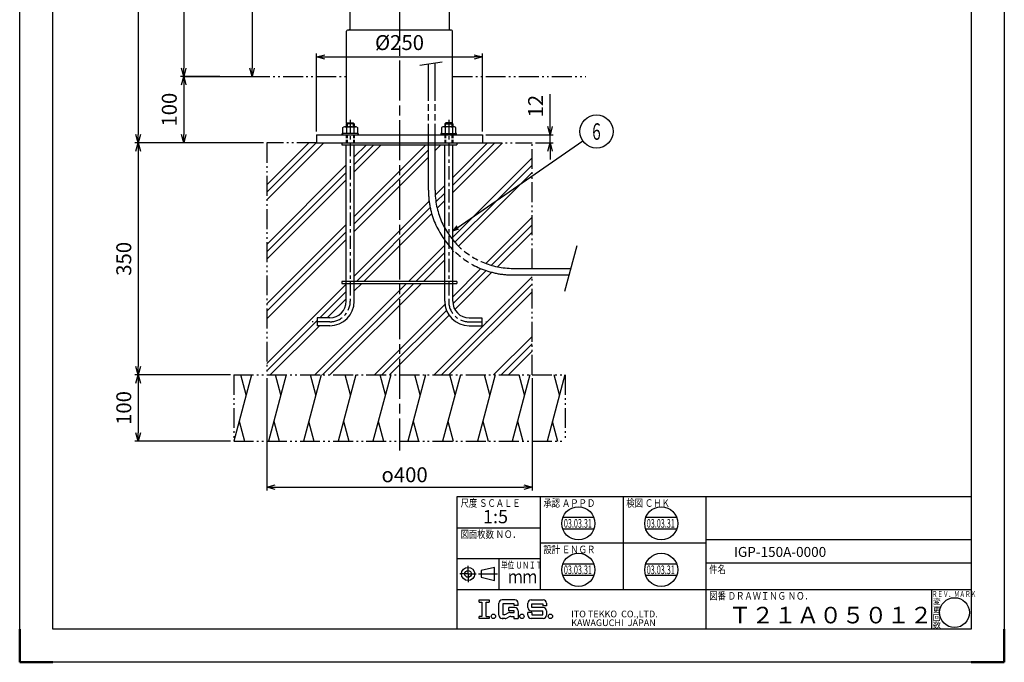
# Model space of a CAD drawing. Units: millimetres. Extents: x 2311 to 3796, y 204 to 2304.
# Drawn here: x 2311 to 3796, y 204 to 1173 of the extents above; entities that cross this region are included whole.
import ezdxf
from ezdxf.enums import TextEntityAlignment as Align

# ---------------------------------------------------------------- set-up
doc = ezdxf.new("R2010")
doc.units = ezdxf.units.MM
doc.header["$LTSCALE"] = 5
for name, pattern in [('AM_ISO08W050', [18, 12, -1.5, 3, -1.5]), ('CENTER', [7, 4, -1, 1, -1]), ('DIVIDE', [10, 6, -1, 0.5, -1, 0.5, -1]), ('GEN7A', [6.875, 5, -0.625, 0.625, -0.625]), ('HIDDEN', [1.5, 1, -0.5]), ('PHANTOM', [27, 20, -1, 2, -1, 2, -1])]:
    doc.linetypes.add(name, pattern=pattern)
for name, color, linetype in [('1', 7, 'Continuous'), ('7A', 4, 'GEN7A'), ('RAHM2', 1, 'Continuous'), ('RAHM3', 2, 'Continuous'), ('TEXT', 7, 'Continuous')]:
    doc.layers.add(name, color=color, linetype=linetype)
for name, color, linetype, lineweight in [('AM_4', 3, 'Continuous', 25), ('AM_5', 3, 'Continuous', 25), ('AM_7', 4, 'AM_ISO08W050', 25), ('AM_8', 1, 'Continuous', 25), ('AM_BOR', 7, 'Continuous', 50)]:
    doc.layers.add(name, color=color, linetype=linetype, lineweight=lineweight)
doc.styles.add('MDRAFSTD', font='TXT', dxfattribs={"bigfont": 'BIGFONT'})
doc.styles.get("Standard").update_dxf_attribs({"font": 'ISOCP.SHX', "bigfont": 'EXTFONT.SHX'})
doc.dimstyles.new('IGS', dxfattribs={"dimscale": 5, "dimtxt": 4.5, "dimasz": 2.5, "dimexe": 1, "dimexo": 1, "dimgap": 1.5, "dimtad": 3, "dimdsep": 46, "dimtxsty": 'STANDARD', "dimblk": 'OPEN30', "dimcen": 0, "dimclrd": 256, "dimclre": 256, "dimclrt": 2, "dimadec": 0, "dimazin": 2, "dimtp": 0.1, "dimtm": 0.1, "dimtfac": 0.71, "dimtmove": 0, "dimatfit": 3, "dimldrblk": 'OPEN30', "dimfxl": 1, "dimlwd": -1, "dimlwe": -1, "dimarcsym": 0})
pattern_1 = [(45, (2252.045, 110.693), (-44.9013, 44.9013), []), (45, (2246.43, 116.306), (-44.9013, 44.9013), []), (45, (2240.82, 121.92), (-44.9013, 44.9013), [])]

# ---------------------------------------------------------------- blocks, each defined once
blk = doc.blocks.new('_Open30')
at = {"color": 0, "linetype": 'ByBlock', "lineweight": -2}
for p, q in [((-1, 0.27), (0, 0)), ((0, 0), (-1, -0.27)), ((0, 0), (-1, 0))]:
    blk.add_line(p, q, dxfattribs=at)
blk = doc.blocks.new('*D22')
at = {"layer": 'AM_5'}
for p, q in [((2806.6, 1787.2), (2656.2, 1787.2)), ((2661.2, 1774.7), (2661.2, 1099.7)), ((2585.6, 1087.2), (2666.2, 1087.2))]:
    blk.add_line(p, q, dxfattribs=at)
at = {"layer": 'DEFPOINTS', "color": 0}
for p in [(2811.6, 1787.2), (2580.6, 1087.2), (2661.2, 1087.2)]:
    blk.add_point(p, dxfattribs=at)
at = {"layer": 'AM_5', "xscale": 12.5, "yscale": 12.5, "zscale": 12.5}
for p, rotation in [((2661.2, 1787.2), 90), ((2661.2, 1087.2), 270)]:
    blk.add_blockref('_Open30', p, dxfattribs=dict(at, rotation=rotation))
at = {"layer": 'AM_5', "color": 2, "insert": (2642.4, 1437.2), "char_height": 22.5, "attachment_point": 5, "rotation": 90}
blk.add_mtext('700', dxfattribs=at)
blk = doc.blocks.new('*D24')
at = {"layer": 'AM_5'}
for p, q in [((2878.6, 2087.2), (2553.1, 2087.2)), ((2558.1, 2074.7), (2558.1, 1099.7)), ((2612.5, 1087.2), (2553.1, 1087.2))]:
    blk.add_line(p, q, dxfattribs=at)
at = {"layer": 'DEFPOINTS', "color": 0}
for p in [(2883.6, 2087.2), (2558.1, 1087.2), (2617.5, 1087.2)]:
    blk.add_point(p, dxfattribs=at)
at = {"layer": 'AM_5', "xscale": 12.5, "yscale": 12.5, "zscale": 12.5}
for p, rotation in [((2558.1, 2087.2), 90), ((2558.1, 1087.2), 270)]:
    blk.add_blockref('_Open30', p, dxfattribs=dict(at, rotation=rotation))
at = {"layer": 'AM_5', "color": 2, "insert": (2539.3, 1587.2), "char_height": 22.5, "attachment_point": 5, "rotation": 90}
blk.add_mtext('1000', dxfattribs=at)
blk = doc.blocks.new('*D25')
at = {"layer": 'AM_5'}
for p, q in [((2612.5, 1087.2), (2553.1, 1087.2)), ((2558.1, 1074.7), (2558.1, 999.7)), ((2678.6, 987.2), (2553.1, 987.2))]:
    blk.add_line(p, q, dxfattribs=at)
at = {"layer": 'DEFPOINTS', "color": 0}
for p in [(2617.5, 1087.2), (2558.1, 987.2), (2683.6, 987.2)]:
    blk.add_point(p, dxfattribs=at)
at = {"layer": 'AM_5', "xscale": 12.5, "yscale": 12.5, "zscale": 12.5}
for p, rotation in [((2558.1, 1087.2), 90), ((2558.1, 987.2), 270)]:
    blk.add_blockref('_Open30', p, dxfattribs=dict(at, rotation=rotation))
at = {"layer": 'AM_5', "color": 2, "insert": (2539.3, 1037.2), "char_height": 22.5, "attachment_point": 5, "rotation": 90}
blk.add_mtext('100', dxfattribs=at)
blk = doc.blocks.new('*D26')
at = {"layer": 'AM_5'}
for p, q in [((2878.6, 2087.2), (2484.4, 2087.2)), ((2489.4, 2074.7), (2489.4, 999.7)), ((2678.6, 987.2), (2484.4, 987.2))]:
    blk.add_line(p, q, dxfattribs=at)
at = {"layer": 'DEFPOINTS', "color": 0}
for p in [(2883.6, 2087.2), (2489.4, 987.2), (2683.6, 987.2)]:
    blk.add_point(p, dxfattribs=at)
at = {"layer": 'AM_5', "xscale": 12.5, "yscale": 12.5, "zscale": 12.5}
for p, rotation in [((2489.4, 2087.2), 90), ((2489.4, 987.2), 270)]:
    blk.add_blockref('_Open30', p, dxfattribs=dict(at, rotation=rotation))
at = {"layer": 'AM_5', "color": 2, "insert": (2470.7, 1537.2), "char_height": 22.5, "attachment_point": 5, "rotation": 90}
blk.add_mtext('1100', dxfattribs=at)
blk = doc.blocks.new('*D27')
at = {"layer": 'AM_5'}
for p, q in [((2678.6, 987.2), (2484.4, 987.2)), ((2489.4, 974.7), (2489.4, 649.7)), ((2628.6, 637.2), (2484.4, 637.2))]:
    blk.add_line(p, q, dxfattribs=at)
at = {"layer": 'DEFPOINTS', "color": 0}
for p in [(2683.6, 987.2), (2489.4, 637.2), (2633.6, 637.2)]:
    blk.add_point(p, dxfattribs=at)
at = {"layer": 'AM_5', "xscale": 12.5, "yscale": 12.5, "zscale": 12.5}
for p, rotation in [((2489.4, 987.2), 90), ((2489.4, 637.2), 270)]:
    blk.add_blockref('_Open30', p, dxfattribs=dict(at, rotation=rotation))
at = {"layer": 'AM_5', "color": 2, "insert": (2470.7, 812.2), "char_height": 22.5, "attachment_point": 5, "rotation": 90}
blk.add_mtext('350', dxfattribs=at)
blk = doc.blocks.new('*D28')
at = {"layer": 'AM_5'}
for p, q in [((2628.6, 637.2), (2484.4, 637.2)), ((2489.4, 624.7), (2489.4, 549.7)), ((2628.6, 537.2), (2484.4, 537.2))]:
    blk.add_line(p, q, dxfattribs=at)
at = {"layer": 'DEFPOINTS', "color": 0}
for p in [(2633.6, 637.2), (2489.4, 537.2), (2633.6, 537.2)]:
    blk.add_point(p, dxfattribs=at)
at = {"layer": 'AM_5', "xscale": 12.5, "yscale": 12.5, "zscale": 12.5}
for p, rotation in [((2489.4, 637.2), 90), ((2489.4, 537.2), 270)]:
    blk.add_blockref('_Open30', p, dxfattribs=dict(at, rotation=rotation))
at = {"layer": 'AM_5', "color": 2, "insert": (2470.7, 587.2), "char_height": 22.5, "attachment_point": 5, "rotation": 90}
blk.add_mtext('100', dxfattribs=at)
blk = doc.blocks.new('*D29')
at = {"layer": 'AM_5'}
for p, q in [((2683.6, 632.2), (2683.6, 462.8)), ((3083.6, 632.2), (3083.6, 462.8)), ((2696.1, 467.8), (3071.1, 467.8))]:
    blk.add_line(p, q, dxfattribs=at)
at = {"layer": 'DEFPOINTS', "color": 0}
for p in [(2683.6, 637.2), (3083.6, 637.2), (3083.6, 467.8)]:
    blk.add_point(p, dxfattribs=at)
at = {"layer": 'AM_5', "xscale": 12.5, "yscale": 12.5, "zscale": 12.5, "rotation": 180}
blk.add_blockref('_Open30', (2683.6, 467.8), dxfattribs=at)
at = {"layer": 'AM_5', "xscale": 12.5, "yscale": 12.5, "zscale": 12.5}
blk.add_blockref('_Open30', (3083.6, 467.8), dxfattribs=at)
at = {"layer": 'AM_5', "color": 2, "insert": (2891.3, 486.5), "char_height": 22.5, "attachment_point": 5}
blk.add_mtext('{\\Famgdt|c128;o}400', dxfattribs=at)
blk = doc.blocks.new('*D30')
at = {"layer": 'AM_5'}
for p, q in [((2758.6, 1004.2), (2758.6, 1121.7)), ((2771.1, 1116.7), (2996.1, 1116.7)), ((3008.6, 1004.2), (3008.6, 1121.7))]:
    blk.add_line(p, q, dxfattribs=at)
at = {"layer": 'DEFPOINTS', "color": 0}
for p in [(3008.6, 1116.7), (2758.6, 999.2), (3008.6, 999.2)]:
    blk.add_point(p, dxfattribs=at)
at = {"layer": 'AM_5', "xscale": 12.5, "yscale": 12.5, "zscale": 12.5, "rotation": 180}
blk.add_blockref('_Open30', (2758.6, 1116.7), dxfattribs=at)
at = {"layer": 'AM_5', "xscale": 12.5, "yscale": 12.5, "zscale": 12.5}
blk.add_blockref('_Open30', (3008.6, 1116.7), dxfattribs=at)
at = {"layer": 'AM_5', "color": 2, "insert": (2883.6, 1135.5), "char_height": 22.5, "attachment_point": 5}
blk.add_mtext('%%c250', dxfattribs=at)
blk = doc.blocks.new('IGS_A3')
for p, q in [((25, 287), (410, 287)), ((410, 287), (410, 10)), ((410, 10), (25, 10))]:
    blk.add_line(p, q)
at = {"layer": 'AM_BOR', "color": 1, "lineweight": 25}
for p, q in [((0, 297), (420, 297)), ((420, 297), (420, 0)), ((420, 0), (0, 0))]:
    blk.add_line(p, q, dxfattribs=at)
at = {"layer": 'AM_BOR'}
for p, q in [((410, 297), (420, 297)), ((420, 297), (420, 287)), ((420, 10), (420, 0)), ((420, 0), (410, 0))]:
    blk.add_line(p, q, dxfattribs=at)
blk = doc.blocks.new('IGS2')
at = {"layer": '7A'}
for p, q in [((-151.76, 16.65), (-151.76, 19.15)), ((-151.76, 16.65), (-154.26, 16.65)), ((-151.76, 16.65), (-149.26, 16.65)), ((-151.76, 16.65), (-151.76, 14.15)), ((-148.64, 16.65), (-142.85, 16.65))]:
    blk.add_line(p, q, dxfattribs=at)
at = {"layer": 'RAHM2'}
for p, q in [((-130, 40), (-130, 12)), ((-105, 40), (-105, 12)), ((-80, 40), (-80, 0)), ((-155, 30.6), (-130, 30.6)), ((0, 27), (-80, 27)), ((-130, 26), (-80, 26)), ((-155, 21.3), (-130, 21.3)), ((-142.5, 21.3), (-142.5, 12)), ((-80, 20), (0, 20)), ((-155, 12), (0, 12)), ((-12, 12), (-12, 0))]:
    blk.add_line(p, q, dxfattribs=at)
blk.add_lwpolyline([(-155, 0), (-155, 40), (0, 40), (0, 0)], close=True, dxfattribs=at)
blk.add_circle((-5, 5), 4.5, dxfattribs=at)
at = {"layer": 'RAHM3'}
for p, q in [((-143.77, 18.65), (-147.77, 17.65)), ((-143.77, 14.65), (-143.77, 18.65)), ((-147.77, 17.65), (-147.77, 15.65)), ((-147.77, 15.65), (-143.77, 14.65)), ((-148.41, 8.83, 52), (-145.43, 8.83, 52)), ((-148.41, 8.16, 52), (-148.41, 8.83, 52)), ((-148.41, 8.16, 52), (-147.58, 8.16, 52)), ((-147.58, 8.16, 52), (-147.58, 3.87, 52)), ((-146.26, 3.87, 52), (-146.26, 8.16, 52)), ((-146.26, 8.16, 52), (-145.43, 8.16, 52)), ((-145.43, 8.83, 52), (-145.43, 8.16, 52)), ((-142.46, 4.2, 52), (-142.46, 7.83, 52)), ((-137.66, 8.83, 52), (-141.46, 8.83, 52)), ((-137.83, 7.67, 52), (-141.3, 7.67, 52)), ((-141.3, 7.67, 52), (-141.3, 4.36, 52)), ((-139.48, 5.52, 52), (-139.48, 6.51, 52)), ((-137.66, 6.51, 52), (-139.48, 6.51, 52)), ((-137.83, 7.17, 52), (-137.83, 7.67, 52)), ((-136.67, 7.17, 52), (-137.83, 7.17, 52)), ((-136.67, 7.17, 52), (-136.67, 7.83, 52)), ((-133.69, 6.51, 52), (-133.69, 7.83, 52)), ((-132.7, 8.83, 52), (-129.06, 8.83, 52)), ((-132.54, 7.67, 52), (-129.23, 7.67, 52)), ((-132.54, 6.51, 52), (-132.54, 7.67, 52)), ((-129.06, 6.51, 52), (-132.54, 6.51, 52)), ((-129.23, 7.67, 52), (-129.23, 7.01, 52)), ((-128.07, 7.01, 52), (-129.23, 7.01, 52)), ((-128.07, 7.83, 52), (-128.07, 7.01, 52)), ((-147.58, 3.87, 52), (-148.41, 3.87, 52)), ((-148.41, 3.2, 52), (-148.41, 3.87, 52)), ((-145.43, 3.2, 52), (-148.41, 3.2, 52)), ((-146.26, 3.87, 52), (-145.43, 3.87, 52)), ((-145.43, 3.87, 52), (-145.43, 3.2, 52)), ((-141.46, 3.2, 52), (-141.13, 3.2, 52)), ((-140.57, 3.2, 52), (-141.46, 3.2, 52)), ((-140.88, 4.36, 52), (-141.3, 4.36, 52)), ((-140.39, 4.49, 52), (-139.69, 4.89, 52)), ((-139.38, 3.73, 52), (-140.08, 3.33, 52)), ((-137.83, 5.52, 52), (-139.48, 5.52, 52)), ((-139.19, 5.02, 52), (-137.83, 5.02, 52)), ((-138.89, 3.87, 52), (-137.99, 3.87, 52)), ((-137.99, 3.87, 52), (-137.99, 3.2, 52)), ((-137.99, 3.2, 52), (-136.67, 3.2, 52)), ((-137.83, 5.02, 52), (-137.83, 5.52, 52)), ((-136.67, 5.52, 52), (-136.67, 3.2, 52)), ((-133.69, 4.2, 52), (-133.69, 5.02, 52)), ((-132.54, 5.02, 52), (-133.69, 5.02, 52)), ((-132.7, 5.52, 52), (-129.23, 5.52, 52)), ((-129.06, 3.2, 52), (-132.7, 3.2, 52)), ((-132.54, 5.02, 52), (-132.54, 4.36, 52)), ((-132.54, 4.36, 52), (-129.23, 4.36, 52)), ((-129.23, 4.36, 52), (-129.23, 5.52, 52)), ((-128.07, 5.52, 52), (-128.07, 4.2, 52))]:
    blk.add_line(p, q, dxfattribs=at)
for centre, radius in [((-151.76, 16.65), 2), ((-151.76, 16.65), 1), ((-144.11, 3.87, 52), 0.661), ((-135.51, 3.87, 52), 0.661), ((-126.91, 3.87, 52), 0.661)]:
    blk.add_circle(centre, radius, dxfattribs=at)
for centre, start, end in [((-141.46, 7.83, 52), 90, 180), ((-137.66, 7.83, 52), 0, 90), ((-137.66, 5.52, 52), 0, 90), ((-132.7, 7.83, 52), 90, 180), ((-132.7, 6.51, 52), 180, 270), ((-129.06, 7.83, 52), 0, 90), ((-129.06, 5.52, 52), 0, 90), ((-141.46, 4.2, 52), 180, 270), ((-140.88, 5.35, 52), 270, 299.7449), ((-140.57, 4.2, 52), 270, 299.7449), ((-139.19, 4.03, 52), 90, 119.7449), ((-138.89, 2.87, 52), 90, 119.7449), ((-132.7, 4.2, 52), 180, 270), ((-129.06, 4.2, 52), 270, 0)]:
    blk.add_arc(centre, 0.992, start, end, dxfattribs=at)
for s, height, width, p in [('尺度 ＳＣＡＬＥ', 2.3, 0.8, (-154.01, 36.9)), ('承認 ＡＰＰＤ', 2.3, 0.8, (-129.01, 36.9)), ('検図 ＣＨＫ', 2.3, 0.8, (-104.01, 36.9)), ('図面枚数 ＮＯ．  ', 2.3, 0.8, (-154.01, 27.5)), ('設計 ＥＮＧＲ', 2.3, 0.8, (-129.01, 22.9)), ('単位 ＵＮＩＴ', 2.1, 0.7, (-141.85, 18.28)), ('件名', 2.3, 0.8, (-79.01, 16.9)), ('ｍｍ', 4, 0.8, (-139.68, 13.83)), ('図番 ＤＲＡＷＩＮＧ ＮＯ．', 2.3, 0.8, (-79.01, 8.9)), ('ＲＥＶ．ＭＡＲＫ', 1.8, 0.68, (-11.85, 9.69))]:
    blk.add_text(s, height=height, dxfattribs=dict(at, width=width)).set_placement(p)
for s, height, p in [('変', 1.8, (-11.57, 7.43)), ('更', 1.8, (-11.59, 5)), ('ITO TEKKO  CO.,LTD.', 2, (-120.67, 3.58)), ('回', 1.8, (-11.63, 2.62)), ('KAWAGUCHI  JAPAN', 2, (-120.67, 0.93)), ('数', 1.8, (-11.57, 0.36))]:
    blk.add_text(s, height=height, dxfattribs=at).set_placement(p)
for tag, p, height in [('GEN-TITLE-SCA', (-147.26, 31.95), 4), ('ＴＩＴＬＥ', (-73.09, 29.74), 5), ('ｃｏｄｅ', (-71.56, 21.8), 3), ('ＤＲ', (-100.45, 17.41), 4), ('件名', (-70.74, 14.8), 3), ('Ｎｏ．', (-73.09, 1.74), 5)]:
    blk.add_attdef(tag, p, '', height=height, dxfattribs=at)
at = {"layer": 'RAHM3', "width": 0.8}
blk.add_attdef('ｄａｔｅ', (-103.72, 12.77), '', height=3, dxfattribs=at)
blk = doc.blocks.new('NAKAMURA')
for p, q in [((5.39, 2), (-5.39, 2)), ((5.39, -2), (-5.39, -2))]:
    blk.add_line(p, q)
blk.add_circle((0, 0), 5.75)
blk = doc.blocks.new('*D32')
at = {"layer": 'AM_5'}
for p, q in [((3110.6, 1011.7), (3110.6, 1060.8)), ((3013.6, 999.2), (3115.6, 999.2)), ((3110.6, 987.2), (3110.6, 999.2)), ((3088.6, 987.2), (3115.6, 987.2)), ((3110.6, 974.7), (3110.6, 962.2))]:
    blk.add_line(p, q, dxfattribs=at)
at = {"layer": 'DEFPOINTS', "color": 0}
for p in [(3008.6, 999.2), (3083.6, 987.2), (3110.6, 987.2)]:
    blk.add_point(p, dxfattribs=at)
at = {"layer": 'AM_5', "xscale": 12.5, "yscale": 12.5, "zscale": 12.5}
for p, rotation in [((3110.6, 999.2), 270), ((3110.6, 987.2), 90)]:
    blk.add_blockref('_Open30', p, dxfattribs=dict(at, rotation=rotation))
at = {"layer": 'AM_5', "color": 2, "insert": (3091.8, 1042.5), "char_height": 22.5, "attachment_point": 5, "rotation": 90}
blk.add_mtext('12', dxfattribs=at)

msp = doc.modelspace()

# ---------------------------------------------------------------- hatches: boundary and pattern name
at = {"layer": 'AM_8'}
h = msp.add_hatch(dxfattribs=at)
h.set_pattern_fill('PLAST', color=256, scale=10, angle=45, style=0)
h.set_pattern_definition(pattern_1)
h.paths.add_polyline_path([(2683.562, 637.196), (2883.562, 637.196), (2883.562, 775.196), (2815.315, 775.196), (2815.315, 748.196, -0.41421356), (2778.315, 711.196), (2759.315, 711.196), (2759.315, 723.196), (2778.315, 723.196, 0.41421356), (2803.315, 748.196), (2803.315, 775.196), (2796.815, 775.196), (2796.815, 778.196), (2803.315, 778.196), (2803.315, 984.196), (2796.815, 984.196), (2796.815, 987.196), (2758.562, 987.196), (2683.562, 987.196)])
h.paths.add_polyline_path([(2815.315, 778.196), (2883.562, 778.196), (2883.562, 984.196), (2815.315, 984.196)], flags=16)
h.paths.add_polyline_path([(2883.562, 778.196), (2951.808, 778.196), (2951.808, 840.317, -0.15887869), (2927.257, 915.629), (2927.257, 984.196), (2883.562, 984.196)])
h.paths.add_polyline_path([(2963.808, 854.239), (3083.562, 937.025), (3083.562, 987.196), (3008.562, 987.196), (2970.308, 987.196), (2970.308, 984.196), (2963.808, 984.196)])
h.paths.add_polyline_path([(2951.808, 984.196), (2937.257, 984.196), (2937.257, 915.629, 0.12624406), (2951.808, 858.918)], flags=16)
h.paths.add_polyline_path([(3007.808, 723.196), (3007.808, 711.196), (2988.808, 711.196, -0.41421356), (2951.808, 748.196), (2951.808, 775.196), (2883.562, 775.196), (2883.562, 637.196), (3083.562, 637.196), (3083.562, 787.839), (3055.047, 787.839, -0.20145153), (2963.808, 826.155), (2963.808, 778.196), (2970.308, 778.196), (2970.308, 775.196), (2963.808, 775.196), (2963.808, 748.196, 0.41421356), (2988.808, 723.196)])
h = msp.add_hatch(dxfattribs=at)
h.set_pattern_fill('PLAST', color=256, scale=10, angle=45, style=0)
h.set_pattern_definition(pattern_1)
h.paths.add_polyline_path([(3083.562, 937.025), (2963.808, 854.239), (2963.808, 841.132, 0.22521347), (3055.047, 797.839), (3083.562, 797.839)])

# ---------------------------------------------------------------- linework, layer by layer
for p, q in [((3176.81, 421.876), (3129.932, 421.876)), ((3301.81, 421.876), (3254.932, 421.876)), ((3176.81, 404.485), (3129.932, 404.485)), ((3301.81, 404.485), (3254.932, 404.485))]:
    msp.add_line(p, q)
for centre in [(3153.371, 413.18), (3278.371, 413.18)]:
    msp.add_circle(centre, 25)
at = {"layer": '1', "color": 7, "linetype": 'Continuous'}
for p, q in [((2808.562, 1725.696), (2808.562, 1158.696)), ((2958.562, 1725.696), (2958.562, 1158.696)), ((2803.562, 1017.196), (2803.562, 1155.696)), ((2962.062, 1157.196), (2805.062, 1157.196)), ((2963.562, 1017.196), (2963.562, 1155.696)), ((2798.315, 1010.396), (2799.372, 1011.006)), ((2798.315, 1001.496), (2798.315, 1010.396)), ((2801.201, 1011.496), (2817.43, 1011.496)), ((2803.315, 1015.696), (2804.815, 1017.196)), ((2815.315, 1015.696), (2803.315, 1015.696)), ((2803.315, 1015.696), (2803.315, 1011.496)), ((2803.815, 1010.396), (2803.815, 1001.496)), ((2804.515, 1016.896), (2804.515, 1011.496)), ((2804.815, 1017.196), (2813.815, 1017.196)), ((2813.815, 1017.196), (2815.315, 1015.696)), ((2814.115, 1011.496), (2814.115, 1016.896)), ((2814.815, 1010.396), (2814.815, 1001.496)), ((2815.315, 1015.696), (2815.315, 1011.496)), ((2819.259, 1011.006), (2820.315, 1010.396)), ((2820.315, 1010.396), (2820.315, 1001.496)), ((2947.864, 1011.006), (2946.808, 1010.396)), ((2946.808, 1010.396), (2946.808, 1001.496)), ((2965.922, 1011.496), (2949.693, 1011.496)), ((2953.308, 1017.196), (2951.808, 1015.696)), ((2951.808, 1015.696), (2963.808, 1015.696)), ((2951.808, 1015.696), (2951.808, 1011.496)), ((2952.308, 1010.396), (2952.308, 1001.496)), ((2953.008, 1011.496), (2953.008, 1016.896)), ((2962.308, 1017.196), (2953.308, 1017.196)), ((2963.808, 1015.696), (2962.308, 1017.196)), ((2962.608, 1016.896), (2962.608, 1011.496)), ((2963.308, 1010.396), (2963.308, 1001.496)), ((2963.808, 1015.696), (2963.808, 1011.496)), ((2968.808, 1010.396), (2967.751, 1011.006)), ((2968.808, 1001.496), (2968.808, 1010.396)), ((2758.562, 999.196), (2758.562, 987.196)), ((2758.562, 999.196), (3008.562, 999.196)), ((2797.315, 1001.496), (2798.565, 1001.496)), ((2797.315, 999.196), (2797.315, 1001.496)), ((2798.565, 1001.496), (2798.315, 1001.496)), ((2820.065, 1001.496), (2798.565, 1001.496)), ((2820.315, 1001.496), (2820.065, 1001.496)), ((2820.065, 1001.496), (2821.315, 1001.496)), ((2821.315, 1001.496), (2821.315, 999.196)), ((2945.808, 1001.496), (2945.808, 999.196)), ((2947.058, 1001.496), (2945.808, 1001.496)), ((2946.808, 1001.496), (2947.058, 1001.496)), ((2947.058, 1001.496), (2968.558, 1001.496)), ((2968.558, 1001.496), (2968.808, 1001.496)), ((2969.808, 1001.496), (2968.558, 1001.496)), ((2969.808, 999.196), (2969.808, 1001.496)), ((3008.562, 999.196), (3008.562, 987.196)), ((2758.562, 987.196), (3008.562, 987.196)), ((2796.815, 987.196), (2796.815, 984.196)), ((2796.815, 984.196), (2970.308, 984.196)), ((2803.315, 748.196), (2803.315, 984.196)), ((2815.315, 748.196), (2815.315, 984.196)), ((2951.808, 748.196), (2951.808, 984.196)), ((2963.808, 748.196), (2963.808, 984.196)), ((2970.308, 987.196), (2970.308, 984.196)), ((2796.815, 778.196), (2796.815, 775.196)), ((2970.308, 778.196), (2796.815, 778.196)), ((2796.815, 775.196), (2970.308, 775.196)), ((2970.308, 778.196), (2970.308, 775.196)), ((2778.315, 723.196), (2759.315, 723.196)), ((2759.315, 723.196), (2759.315, 711.196)), ((2988.808, 723.196), (3007.808, 723.196)), ((3007.808, 723.196), (3007.808, 711.196)), ((2778.315, 711.196), (2759.315, 711.196)), ((2988.808, 711.196), (3007.808, 711.196)), ((2660.356, 637.196), (2633.562, 537.196)), ((2652.318, 607.196), (2644.279, 637.196)), ((2712.856, 637.196), (2686.062, 537.196)), ((2704.818, 607.196), (2696.779, 637.196)), ((2765.356, 637.196), (2738.562, 537.196)), ((2757.318, 607.196), (2749.279, 637.196)), ((2817.856, 637.196), (2791.062, 537.196)), ((2809.818, 607.196), (2801.779, 637.196)), ((2870.356, 637.196), (2843.562, 537.196)), ((2862.318, 607.196), (2854.279, 637.196)), ((2922.856, 637.196), (2896.062, 537.196)), ((2914.818, 607.196), (2906.779, 637.196)), ((2975.356, 637.196), (2948.562, 537.196)), ((2967.318, 607.196), (2959.279, 637.196)), ((3027.856, 637.196), (3001.062, 537.196)), ((3019.818, 607.196), (3011.779, 637.196)), ((3080.356, 637.196), (3053.562, 537.196)), ((3072.318, 607.196), (3064.279, 637.196)), ((3132.856, 637.196), (3106.062, 537.196)), ((3124.818, 607.196), (3116.779, 637.196)), ((2641.6, 567.196), (2649.638, 537.196)), ((2694.1, 567.196), (2702.138, 537.196)), ((2746.6, 567.196), (2754.638, 537.196)), ((2799.1, 567.196), (2807.138, 537.196)), ((2851.6, 567.196), (2859.638, 537.196)), ((2904.1, 567.196), (2912.138, 537.196)), ((2956.6, 567.196), (2964.638, 537.196)), ((3009.1, 567.196), (3017.138, 537.196)), ((3061.6, 567.196), (3069.638, 537.196)), ((3114.1, 567.196), (3122.138, 537.196))]:
    msp.add_line(p, q, dxfattribs=at)
at = {"layer": '1', "color": 7, "linetype": 'PHANTOM'}
for p, q in [((2947.755, 1108.817), (2914.016, 1103.795)), ((2927.257, 915.629), (2927.257, 1105.766)), ((2937.257, 915.629), (2937.257, 1107.254)), ((3151.021, 832.056), (3132.463, 763.098)), ((3055.047, 797.839), (3141.813, 797.839)), ((3055.047, 787.839), (3139.121, 787.839)), ((3055.047, 787.839), (3139.121, 787.839))]:
    msp.add_line(p, q, dxfattribs=at)
at = {"layer": '1', "color": 7, "linetype": 'DIVIDE'}
for p, q in [((2558.077, 1087.196), (2803.562, 1087.196)), ((2963.562, 1087.196), (3164.571, 1087.196)), ((2758.562, 987.196), (2683.562, 987.196)), ((2683.562, 987.196), (2683.562, 637.196)), ((2758.562, 987.196), (3008.562, 987.196)), ((3008.562, 987.196), (3083.562, 987.196)), ((3083.562, 797.839), (3083.562, 987.196)), ((3083.562, 637.196), (3083.562, 787.839)), ((2633.562, 637.196), (2633.562, 537.196)), ((2633.562, 637.196), (3133.562, 637.196)), ((3133.562, 637.196), (3133.562, 537.196)), ((2633.562, 537.196), (3133.562, 537.196))]:
    msp.add_line(p, q, dxfattribs=at)
at = {"layer": '1', "color": 7, "linetype": 'CENTER'}
for p, q in [((2809.315, 1022.054), (2809.315, 748.196)), ((2957.808, 1022.054), (2957.808, 748.196)), ((2778.315, 717.196), (2751.848, 717.196)), ((2988.808, 717.196), (3015.275, 717.196))]:
    msp.add_line(p, q, dxfattribs=at)
at = {"layer": '1', "color": 7, "linetype": 'HIDDEN'}
for p, q in [((2803.315, 999.196), (2803.315, 987.196)), ((2804.515, 999.196), (2804.515, 987.196)), ((2814.115, 999.196), (2814.115, 987.196)), ((2815.315, 999.196), (2815.315, 987.196)), ((2951.808, 999.196), (2951.808, 987.196)), ((2953.008, 999.196), (2953.008, 987.196)), ((2962.608, 999.196), (2962.608, 987.196)), ((2963.808, 999.196), (2963.808, 987.196))]:
    msp.add_line(p, q, dxfattribs=at)
at = {"layer": '1', "color": 7, "linetype": 'Continuous'}
for centre, radius, start, end in [((2807.062, 1158.696), 1.5, 270, 0), ((2960.062, 1158.696), 1.5, 180, 270), ((2805.062, 1155.696), 1.5, 90, 180), ((2962.062, 1155.696), 1.5, 0, 90), ((2801.201, 1007.839), 3.658, 44.36718, 120.000002), ((2809.315, 997.196), 14.3, 67.380135, 112.619865), ((2817.43, 1007.839), 3.658, 59.999998, 135.63282), ((2949.693, 1007.839), 3.658, 44.36718, 120.000002), ((2957.808, 997.196), 14.3, 67.380135, 112.619865), ((2965.922, 1007.839), 3.658, 59.999998, 135.63282), ((2778.315, 748.196), 37, 270, 0), ((2778.315, 748.196), 25, 270, 0), ((2988.808, 748.196), 37, 180, 270), ((2988.808, 748.196), 25, 180, 270)]:
    msp.add_arc(centre, radius, start, end, dxfattribs=at)
at = {"layer": '1', "color": 7, "linetype": 'PHANTOM'}
for radius in [127.79, 117.79]:
    msp.add_arc((3055.047, 915.629), radius, 180, 270, dxfattribs=at)
at = {"layer": '1', "color": 7, "linetype": 'CENTER'}
for centre, start, end in [((2778.315, 748.196), 270, 0), ((2988.808, 748.196), 180, 270)]:
    msp.add_arc(centre, 31, start, end, dxfattribs=at)
at = {"layer": 'AM_4'}
for p, q in [((2963.808, 854.239), (3160.224, 990.023)), ((2970.281, 861.861), (2963.808, 854.239)), ((2963.808, 854.239), (2973.225, 857.603))]:
    msp.add_line(p, q, dxfattribs=at)
msp.add_circle((3180.789, 1004.239), 25, dxfattribs=at)
at = {"layer": 'AM_7'}
msp.add_line((2883.562, 2101.166), (2883.562, 523.226), dxfattribs=at)

# ---------------------------------------------------------------- block references
at = {"lineweight": 0, "xscale": 5, "yscale": 5, "zscale": 5, "rotation": 270}
msp.add_blockref('IGS_A3', (2310.773, 2303.59), dxfattribs=at)
at = {"lineweight": 0, "xscale": 5, "yscale": 5, "zscale": 5}
msp.add_blockref('IGS2', (3745.773, 253.59), dxfattribs=at).add_auto_attribs({'GEN-TITLE-SCA': '1:5', 'ｃｏｄｅ': 'IGP-150A-0000', 'Ｎｏ．': 'Ｔ２１Ａ０５０１２'})
at = {"xscale": 4.347826086000168, "yscale": 4.347826086000168, "zscale": 4.347826086}
for p in [(3153.371, 343.18), (3278.371, 343.18)]:
    msp.add_blockref('NAKAMURA', p, dxfattribs=at)

# ---------------------------------------------------------------- texts
at = {"layer": '1', "color": 7, "linetype": 'Continuous', "style": 'MDRAFSTD'}
msp.add_text('６', height=25, dxfattribs=at).set_placement((3170.789, 991.739), (3190.789, 991.739), align=Align.FIT)
at = {"layer": 'TEXT', "width": 0.728689}
for p, p2 in [((3131.532, 406.658), (3173.828, 406.658)), ((3256.532, 406.658), (3298.828, 406.658)), ((3131.532, 336.658), (3173.828, 336.658)), ((3256.532, 336.658), (3298.828, 336.658))]:
    msp.add_text('03.03.31', height=13.0435, dxfattribs=at).set_placement(p, p2, align=Align.FIT)

# ---------------------------------------------------------------- dimensions: what is measured, and where the dimension line sits
at = {"layer": 'AM_5'}
for base, p1, p2, picture, middle in [((2489.411, 987.196), (2883.562, 2087.196), (2683.562, 987.196), '*D26', (2470.661, 1537.196)), ((2558.077, 1087.196), (2883.562, 2087.196), (2617.463, 1087.196), '*D24', (2539.327, 1587.196)), ((2661.186, 1087.196), (2811.562, 1787.196), (2580.562, 1087.196), '*D22', (2642.436, 1437.196)), ((2558.077, 987.196), (2617.463, 1087.196), (2683.562, 987.196), '*D25', (2539.327, 1037.196)), ((2489.411, 637.196), (2683.562, 987.196), (2633.562, 637.196), '*D27', (2470.661, 812.196)), ((2489.411, 537.196), (2633.562, 637.196), (2633.562, 537.196), '*D28', (2470.661, 587.196))]:
    dim = msp.add_linear_dim(base=base, p1=p1, p2=p2, angle=90, dimstyle='IGS', override={"dimtix": 1}, dxfattribs=at)
    dim.commit()
    dim.dimension.update_dxf_attribs({"geometry": picture, "text_midpoint": middle})
dim = msp.add_linear_dim(base=(3008.562, 1116.708), p1=(2758.562, 999.196), p2=(3008.562, 999.196), text='%%c<>', dimstyle='IGS', dxfattribs=at)
dim.commit()
dim.dimension.update_dxf_attribs({"geometry": '*D30', "text_midpoint": (2883.562, 1135.46)})
dim = msp.add_linear_dim(base=(3110.572, 987.196), p1=(3008.562, 999.196), p2=(3083.562, 987.196), angle=90, dimstyle='IGS', dxfattribs=at)
dim.commit()
dim.dimension.update_dxf_attribs({"geometry": '*D32', "text_midpoint": (3110.572, 1042.497), "dimtype": 160})
dim = msp.add_linear_dim(base=(3083.562, 467.768), p1=(2683.562, 637.196), p2=(3083.562, 637.196), text='{\\Famgdt;o}<>', dimstyle='IGS', dxfattribs=at)
dim.commit()
dim.dimension.update_dxf_attribs({"geometry": '*D29', "text_midpoint": (2891.277, 467.768), "dimtype": 160})

doc.saveas('drawing.dxf')
